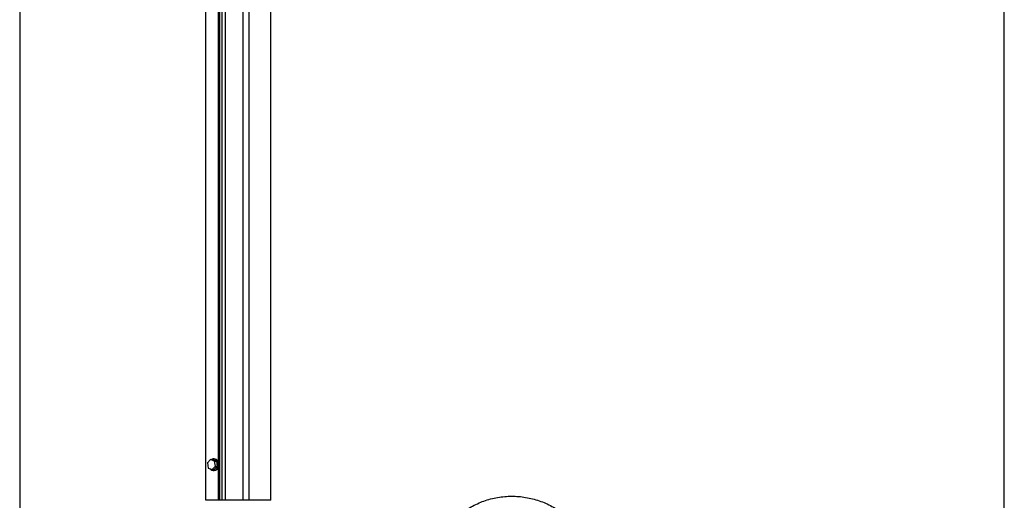
# Model space of a CAD drawing. Units: millimetres. Extents: x 121 to 171, y 38 to 167.
# Drawn here: x 123 to 170, y 80 to 102 of the extents above; entities that cross this region are included whole.
import ezdxf

# ---------------------------------------------------------------- set-up
doc = ezdxf.new("R2010")
doc.units = ezdxf.units.MM

msp = doc.modelspace()

# ---------------------------------------------------------------- linework, layer by layer
at = {"color": 2, "linetype": 'Continuous', "lineweight": 25}
for p, q in [((123.375, 152.763), (123.375, 55.288)), ((170.365, 46.177), (170.365, 152.763)), ((132.256, 79.538), (132.256, 139.651)), ((132.933, 79.538), (132.933, 139.651)), ((133.039, 79.538), (133.039, 139.651)), ((133.199, 79.538), (133.199, 139.651)), ((134.042, 79.538), (134.042, 139.651)), ((134.327, 79.538), (134.327, 139.651)), ((135.362, 79.538), (135.362, 139.651)), ((132.86, 81.352), (132.86, 109.474)), ((132.482, 81.471), (132.331, 81.308)), ((132.331, 81.308), (132.372, 81.068)), ((132.674, 81.394), (132.482, 81.471)), ((132.482, 81.471), (132.572, 81.471)), ((132.572, 81.471), (132.764, 81.394)), ((132.651, 81.511), (132.613, 81.511)), ((132.715, 81.155), (132.674, 81.394)), ((132.674, 81.394), (132.764, 81.394)), ((132.764, 81.394), (132.805, 81.155)), ((132.372, 81.068), (132.564, 80.992)), ((132.564, 80.992), (132.715, 81.155)), ((132.564, 80.992), (132.654, 80.992)), ((132.613, 80.952), (132.651, 80.952)), ((132.805, 81.155), (132.654, 80.992)), ((132.715, 81.155), (132.805, 81.155)), ((132.86, 79.538), (132.86, 81.11)), ((132.86, 79.538), (132.256, 79.538)), ((132.933, 79.538), (132.86, 79.538)), ((133.039, 79.538), (132.933, 79.538)), ((133.199, 79.538), (133.039, 79.538)), ((134.042, 79.538), (133.199, 79.538)), ((134.327, 79.538), (134.042, 79.538)), ((135.362, 79.538), (134.327, 79.538))]:
    msp.add_line(p, q, dxfattribs=at)
at = {"color": 2, "linetype": 'Continuous', "lineweight": 25, "flags": 128}
msp.add_lwpolyline([(132.493, 81.471), (132.499, 81.475), (132.538, 81.496), (132.58, 81.508), (132.623, 81.51), (132.665, 81.504), (132.705, 81.487), (132.743, 81.463), (132.776, 81.43), (132.803, 81.39), (132.824, 81.345), (132.838, 81.297), (132.844, 81.246), (132.843, 81.194), (132.833, 81.144)], dxfattribs=at)
at = {"color": 2, "linetype": 'Continuous', "lineweight": 25}
for centre, radius, start, end in [((132.613, 81.239), 0.275, 339.8119, 82.0903), ((132.617, 81.174), 0.218, 217.8435, 352.1692), ((132.638, 81.188), 0.237, 273.0711, 349.1409)]:
    msp.add_arc(centre, radius, start, end, dxfattribs=at)
msp.add_open_spline([(142.868, 75.72), (142.87, 75.828), (142.875, 76.046), (142.917, 76.371), (142.983, 76.692), (143.076, 77.01), (143.197, 77.322), (143.343, 77.622), (143.513, 77.908), (143.706, 78.179), (143.924, 78.436), (144.162, 78.674), (144.419, 78.89), (144.694, 79.085), (144.988, 79.258), (145.294, 79.405), (145.61, 79.524), (145.934, 79.617), (146.269, 79.682), (146.606, 79.719), (146.941, 79.727), (147.273, 79.707), (147.606, 79.659), (147.933, 79.584), (148.249, 79.482), (148.555, 79.356), (148.853, 79.203), (149.137, 79.025), (149.404, 78.825), (149.653, 78.603), (149.887, 78.359), (150.098, 78.095), (150.286, 77.816), (150.45, 77.521), (150.591, 77.21), (150.699, 76.901), (150.779, 76.602), (150.832, 76.313), (150.867, 76.019), (150.871, 75.82), (150.873, 75.72)], degree=3, knots=[0, 0, 0, 0, 0.025849, 0.051877, 0.077836, 0.103975, 0.130674, 0.157565, 0.183725, 0.210064, 0.236962, 0.264053, 0.290522, 0.317174, 0.344408, 0.371843, 0.39825, 0.424844, 0.452031, 0.479424, 0.5055, 0.531759, 0.558594, 0.585627, 0.611617, 0.637784, 0.664509, 0.691425, 0.717697, 0.74415, 0.771167, 0.798379, 0.824878, 0.851562, 0.878835, 0.906312, 0.929409, 0.952632, 0.976248, 1, 1, 1, 1], dxfattribs=at)

doc.saveas('drawing.dxf')
